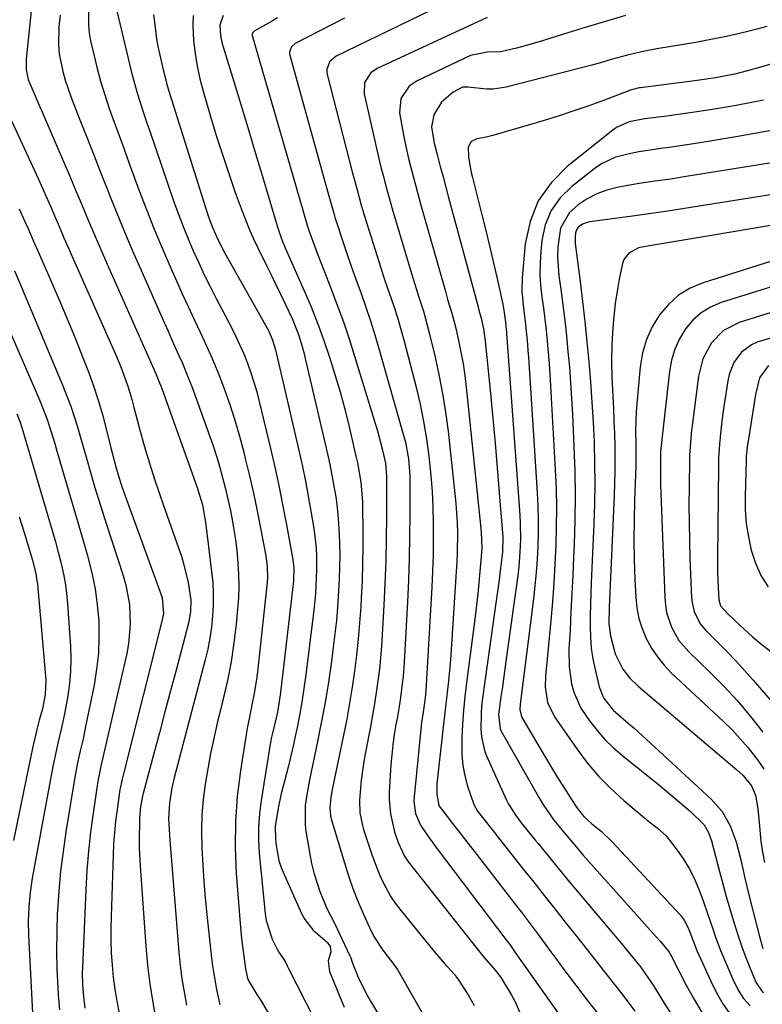
# Model space of a CAD drawing. Units: inches. Extents: x 1851941 to 1857342, y 442286 to 447702.
# Drawn here: x 1856322 to 1856507, y 444428 to 444674 of the extents above; entities that cross this region are included whole.
import ezdxf

# ---------------------------------------------------------------- set-up
doc = ezdxf.new("R2010")
doc.units = ezdxf.units.IN
doc.header["$MEASUREMENT"] = 0
doc.layers.add('7', color=7, linetype='Continuous')
doc.layers.add('8', color=7, linetype='Continuous')

msp = doc.modelspace()

# ---------------------------------------------------------------- linework, layer by layer
at = {"layer": '7', "color": 18}
for points in [[(1856324.53, 444677.41, 1932), (1856323.09, 444663.78, 1932), (1856323.11, 444661.23, 1932), (1856323.65, 444658.73, 1932), (1856323.93, 444657.93, 1932), (1856324.25, 444657.13, 1932), (1856330.84, 444641.99, 1932), (1856332.42, 444638.34, 1932), (1856333.98, 444634.69, 1932), (1856335.53, 444631.03, 1932), (1856337.06, 444627.36, 1932), (1856338.59, 444623.69, 1932), (1856340.14, 444620.03, 1932), (1856341.72, 444616.38, 1932), (1856343.32, 444612.74, 1932), (1856354.62, 444587.27, 1932), (1856355.52, 444585.21, 1932), (1856356.38, 444583.14, 1932), (1856356.65, 444582.44, 1932), (1856356.91, 444581.74, 1932), (1856365.77, 444557.07, 1932), (1856367.04, 444552.73, 1932), (1856367.81, 444548.39, 1932), (1856369.35, 444536.17, 1932), (1856369.61, 444533.4, 1932), (1856369.76, 444530.63, 1932), (1856369.74, 444527.85, 1932), (1856369.6, 444525.07, 1932), (1856369.31, 444522.3, 1932), (1856368.91, 444519.54, 1932), (1856368.37, 444516.81, 1932), (1856367.74, 444514.1, 1932), (1856360.01, 444484.73, 1932), (1856359.42, 444482.23, 1932), (1856358.81, 444478.43, 1932), (1856358.64, 444474.5, 1932), (1856358.81, 444470.52, 1932), (1856358.91, 444469.2, 1932), (1856361.21, 444441.28, 1932), (1856361.54, 444437.96, 1932), (1856361.95, 444434.64, 1932), (1856362.47, 444431.35, 1932), (1856363.07, 444428.06, 1932)], [(1856429.26, 444678.59, 1914), (1856400.42, 444664.57, 1914), (1856398.84, 444663.24, 1914), (1856398.07, 444661.34, 1914), (1856398.07, 444660.66, 1914), (1856398.16, 444659.97, 1914), (1856404.41, 444635.71, 1914), (1856405.5, 444631.57, 1914), (1856406.66, 444627.45, 1914), (1856407.07, 444626.08, 1914), (1856407.49, 444624.71, 1914), (1856410.61, 444614.69, 1914), (1856411.45, 444612.04, 1914), (1856412.31, 444609.4, 1914), (1856413.19, 444606.76, 1914), (1856414.1, 444604.14, 1914), (1856414.98, 444601.51, 1914), (1856415.82, 444598.86, 1914), (1856416.6, 444596.19, 1914), (1856417.32, 444593.51, 1914), (1856420.29, 444582.08, 1914), (1856421.3, 444577.81, 1914), (1856422.19, 444573.52, 1914), (1856422.92, 444569.19, 1914), (1856423.52, 444564.84, 1914), (1856424.02, 444560.06, 1914), (1856424.33, 444556.1, 1914), (1856424.51, 444552.13, 1914), (1856424.6, 444548.16, 1914), (1856424.59, 444544.19, 1914), (1856424.53, 444540.22, 1914), (1856424.4, 444536.24, 1914), (1856424.21, 444532.27, 1914), (1856422.75, 444506.5, 1914), (1856422.6, 444504.67, 1914), (1856422.07, 444501.12, 1914), (1856421.68, 444498.52, 1914), (1856421.59, 444497.66, 1914), (1856419.79, 444479.99, 1914), (1856419.74, 444478.93, 1914), (1856420.16, 444475.82, 1914), (1856421.4, 444472.91, 1914), (1856423.13, 444470.38, 1914), (1856425.58, 444467.05, 1914), (1856442.7, 444444.46, 1914), (1856443.66, 444443.17, 1914), (1856445.04, 444441.19, 1914), (1856446.42, 444439.21, 1914), (1856456.7, 444424.64, 1914)], [(1856338.67, 444676.43, 1928), (1856338.63, 444672.37, 1928), (1856338.85, 444670.35, 1928), (1856339.2, 444668.35, 1928), (1856339.88, 444665.27, 1928), (1856340.72, 444661.78, 1928), (1856341.65, 444658.32, 1928), (1856342.7, 444654.9, 1928), (1856343.84, 444651.51, 1928), (1856345.05, 444648.13, 1928), (1856346.27, 444644.76, 1928), (1856347.51, 444641.39, 1928), (1856348.74, 444638.02, 1928), (1856351.24, 444631.27, 1928), (1856353.11, 444626.34, 1928), (1856355.05, 444621.44, 1928), (1856357.07, 444616.58, 1928), (1856359.15, 444611.74, 1928), (1856360.56, 444608.56, 1928), (1856362, 444605.34, 1928), (1856363.47, 444602.14, 1928), (1856364.98, 444598.94, 1928), (1856366.51, 444595.76, 1928), (1856368.01, 444592.57, 1928), (1856369.44, 444589.35, 1928), (1856370.78, 444586.09, 1928), (1856372.06, 444582.8, 1928), (1856372.48, 444581.66, 1928), (1856373.85, 444577.76, 1928), (1856375.13, 444573.83, 1928), (1856376.28, 444569.86, 1928), (1856377.34, 444565.86, 1928), (1856377.73, 444564.28, 1928), (1856378.76, 444559.96, 1928), (1856379.75, 444555.63, 1928), (1856380.66, 444551.29, 1928), (1856381.52, 444546.93, 1928), (1856382.83, 444540.04, 1928), (1856383.2, 444537.28, 1928), (1856383.27, 444534.49, 1928), (1856383.22, 444533.56, 1928), (1856383.14, 444532.63, 1928), (1856380.77, 444511.16, 1928), (1856380.52, 444509.2, 1928), (1856379.87, 444505.29, 1928), (1856379.48, 444503.34, 1928), (1856378.68, 444499.46, 1928), (1856378.32, 444497.51, 1928), (1856377.99, 444495.55, 1928), (1856376.53, 444486.47, 1928), (1856375.75, 444480.12, 1928), (1856375.26, 444473.76, 1928), (1856375.22, 444467.39, 1928), (1856375.49, 444461, 1928), (1856376.45, 444448.43, 1928), (1856376.61, 444446.53, 1928), (1856376.8, 444444.64, 1928), (1856377.27, 444440.87, 1928), (1856377.82, 444437.11, 1928), (1856378.4, 444434.48, 1928), (1856380.64, 444430.75, 1928), (1856381.59, 444429.24, 1928), (1856383.45, 444426.19, 1928)], [(1856345.61, 444676.15, 1926), (1856348.93, 444662.22, 1926), (1856349.45, 444660.14, 1926), (1856350.6, 444656.02, 1926), (1856351.22, 444653.97, 1926), (1856352.55, 444649.9, 1926), (1856353.23, 444647.87, 1926), (1856353.92, 444645.84, 1926), (1856359.97, 444628.27, 1926), (1856361.08, 444625.17, 1926), (1856362.24, 444622.1, 1926), (1856363.48, 444619.06, 1926), (1856364.76, 444616.04, 1926), (1856366.12, 444613.04, 1926), (1856367.51, 444610.07, 1926), (1856368.97, 444607.12, 1926), (1856370.47, 444604.2, 1926), (1856374.18, 444597.13, 1926), (1856375.3, 444594.9, 1926), (1856377.35, 444590.34, 1926), (1856378.28, 444588.02, 1926), (1856379.12, 444585.66, 1926), (1856379.9, 444583.29, 1926), (1856380.59, 444580.88, 1926), (1856381.22, 444578.46, 1926), (1856384.1, 444566.43, 1926), (1856385.17, 444561.77, 1926), (1856386.19, 444557.11, 1926), (1856387.13, 444552.43, 1926), (1856388.02, 444547.73, 1926), (1856389.51, 444539.55, 1926), (1856389.61, 444538.94, 1926), (1856389.8, 444537.1, 1926), (1856389.72, 444533.78, 1926), (1856389.51, 444531.68, 1926), (1856386.52, 444506.01, 1926), (1856386.21, 444503.73, 1926), (1856385.75, 444501.07, 1926), (1856385.12, 444498.27, 1926), (1856384.42, 444495.49, 1926), (1856384.23, 444494.55, 1926), (1856384.06, 444493.61, 1926), (1856381.66, 444479.04, 1926), (1856381.25, 444475.77, 1926), (1856381.01, 444472.5, 1926), (1856381.04, 444469.21, 1926), (1856381.23, 444465.92, 1926), (1856382.72, 444450.79, 1926), (1856382.96, 444449.17, 1926), (1856384.47, 444444.52, 1926), (1856385.96, 444441.56, 1926), (1856387.69, 444438.95, 1926), (1856388.2, 444437.89, 1926), (1856388.37, 444437.53, 1926), (1856388.55, 444437.18, 1926), (1856403.32, 444408.25, 1926)], [(1856354.84, 444674.96, 1924), (1856355.33, 444671.03, 1924), (1856355.65, 444668.8, 1924), (1856356.02, 444666.59, 1924), (1856356.99, 444662.21, 1924), (1856358.1, 444657.85, 1924), (1856358.7, 444655.8, 1924), (1856359.33, 444653.77, 1924), (1856368.35, 444625.28, 1924), (1856369.23, 444622.73, 1924), (1856370.8, 444619.01, 1924), (1856372.66, 444615.43, 1924), (1856382.81, 444597.54, 1924), (1856383.58, 444596.06, 1924), (1856384.53, 444593.75, 1924), (1856385.23, 444591.35, 1924), (1856391.15, 444565.95, 1924), (1856391.97, 444562.28, 1924), (1856392.74, 444558.61, 1924), (1856393.44, 444554.92, 1924), (1856394.1, 444551.21, 1924), (1856394.74, 444547.35, 1924), (1856395, 444545.57, 1924), (1856395.37, 444541.99, 1924), (1856395.48, 444540.19, 1924), (1856395.53, 444536.59, 1924), (1856395.36, 444532.55, 1924), (1856395.22, 444530.53, 1924), (1856394.83, 444526.5, 1924), (1856394.59, 444524.48, 1924), (1856392.8, 444510.37, 1924), (1856392.33, 444506.98, 1924), (1856391.81, 444503.6, 1924), (1856391.22, 444500.24, 1924), (1856390.57, 444496.88, 1924), (1856390.36, 444495.83, 1924), (1856389.75, 444493.01, 1924), (1856389.11, 444490.2, 1924), (1856388.42, 444487.4, 1924), (1856387.17, 444482.67, 1924), (1856386.71, 444480.85, 1924), (1856385.92, 444477.16, 1924), (1856385.21, 444472.61, 1924), (1856385.24, 444469.49, 1924), (1856385.43, 444467.82, 1924), (1856386.14, 444464.14, 1924), (1856386.72, 444462.37, 1924), (1856387.41, 444460.62, 1924), (1856391.79, 444450.88, 1924), (1856392.59, 444449.4, 1924), (1856394.63, 444446.76, 1924), (1856398.16, 444443.73, 1924), (1856398.91, 444442.65, 1924), (1856399.07, 444441.4, 1924), (1856398.41, 444439.11, 1924), (1856398.71, 444436.43, 1924), (1856402.42, 444427.59, 1924)], [(1856364.77, 444674.69, 1922), (1856364.63, 444672.3, 1922), (1856364.83, 444668.36, 1922), (1856365.21, 444665.19, 1922), (1856365.72, 444662.04, 1922), (1856366.41, 444658.92, 1922), (1856367.22, 444655.83, 1922), (1856369.07, 444649.54, 1922), (1856370.51, 444644.78, 1922), (1856372.02, 444640.03, 1922), (1856373.61, 444635.32, 1922), (1856375.25, 444630.62, 1922), (1856376.94, 444625.95, 1922), (1856378.76, 444621.31, 1922), (1856379.78, 444619.03, 1922), (1856380.85, 444616.78, 1922), (1856383.09, 444612.25, 1922), (1856384.27, 444609.87, 1922), (1856385.44, 444607.48, 1922), (1856386.61, 444605.09, 1922), (1856387.78, 444602.7, 1922), (1856389.46, 444599.19, 1922), (1856391.01, 444595.21, 1922), (1856391.95, 444592.17, 1922), (1856392.34, 444590.71, 1922), (1856392.7, 444589.24, 1922), (1856398.23, 444565.43, 1922), (1856398.81, 444562.78, 1922), (1856399.35, 444560.12, 1922), (1856399.83, 444557.44, 1922), (1856400.27, 444554.76, 1922), (1856400.62, 444552.07, 1922), (1856400.91, 444549.38, 1922), (1856401.09, 444546.67, 1922), (1856401.23, 444543.35, 1922), (1856401.27, 444540.33, 1922), (1856401.25, 444537.31, 1922), (1856401.16, 444534.29, 1922), (1856401.01, 444531.28, 1922), (1856400.73, 444527.26, 1922), (1856400.44, 444523.92, 1922), (1856400.08, 444520.58, 1922), (1856399.67, 444517.25, 1922), (1856399.19, 444513.67, 1922), (1856398.44, 444508.57, 1922), (1856397.62, 444503.47, 1922), (1856396.68, 444498.4, 1922), (1856395.67, 444493.34, 1922), (1856393.73, 444484.2, 1922), (1856393.14, 444481.02, 1922), (1856392.7, 444477.82, 1922), (1856392.66, 444473.01, 1922), (1856392.85, 444471.41, 1922), (1856393.79, 444465.71, 1922), (1856394.25, 444463.35, 1922), (1856394.81, 444461.01, 1922), (1856396.32, 444456.43, 1922), (1856398.13, 444451.95, 1922), (1856399.99, 444448.48, 1922), (1856403.73, 444440.52, 1922), (1856404.02, 444439.84, 1922), (1856404.38, 444438.78, 1922), (1856404.77, 444437.73, 1922), (1856405.82, 444435.24, 1922), (1856407.27, 444432.11, 1922), (1856408.08, 444430.59, 1922), (1856408.93, 444429.1, 1922), (1856423.02, 444405.57, 1922)], [(1856385.78, 444674.13, 1918), (1856384.26, 444673.22, 1918), (1856379.94, 444670.78, 1918), (1856379.59, 444670.46, 1918), (1856379.43, 444670.01, 1918), (1856379.44, 444669.85, 1918), (1856379.46, 444669.69, 1918), (1856392.08, 444626.19, 1918), (1856392.57, 444624.46, 1918), (1856393.45, 444621.6, 1918), (1856394.41, 444618.88, 1918), (1856395.81, 444615.05, 1918), (1856396.53, 444613.14, 1918), (1856397.28, 444611.24, 1918), (1856399.07, 444606.71, 1918), (1856400.67, 444602.53, 1918), (1856402.2, 444598.32, 1918), (1856403.63, 444594.08, 1918), (1856404.99, 444589.81, 1918), (1856410.19, 444572.76, 1918), (1856410.66, 444571.18, 1918), (1856411.92, 444566.38, 1918), (1856412.66, 444563.16, 1918), (1856412.95, 444559.86, 1918), (1856412.93, 444549.86, 1918), (1856412.87, 444544.3, 1918), (1856412.76, 444538.75, 1918), (1856412.55, 444533.2, 1918), (1856412.29, 444527.65, 1918), (1856411.89, 444520.42, 1918), (1856411.7, 444517.53, 1918), (1856411.46, 444514.64, 1918), (1856411.16, 444511.76, 1918), (1856410.81, 444508.89, 1918), (1856410.4, 444506.02, 1918), (1856409.95, 444503.16, 1918), (1856409.46, 444500.3, 1918), (1856408.92, 444497.45, 1918), (1856407.67, 444491.11, 1918), (1856407.25, 444488.79, 1918), (1856406.62, 444484.11, 1918), (1856406.21, 444479.18, 1918), (1856406.3, 444476, 1918), (1856406.93, 444472.87, 1918), (1856407.22, 444471.84, 1918), (1856407.54, 444470.82, 1918), (1856409.26, 444465.63, 1918), (1856409.91, 444463.8, 1918), (1856411.35, 444460.22, 1918), (1856412.15, 444458.46, 1918), (1856414, 444455.08, 1918), (1856415.09, 444453.49, 1918), (1856416.25, 444451.95, 1918), (1856424.81, 444441.41, 1918), (1856427.32, 444438.53, 1918), (1856429.88, 444435.7, 1918), (1856430.63, 444434.68, 1918), (1856433.26, 444430.63, 1918), (1856434.8, 444428, 1918)], [(1856402.48, 444674.04, 1916), (1856390.18, 444667.69, 1916), (1856389.23, 444666.85, 1916), (1856388.78, 444665.66, 1916), (1856388.79, 444665.24, 1916), (1856388.86, 444664.82, 1916), (1856398.23, 444630.94, 1916), (1856399.04, 444628.01, 1916), (1856399.87, 444625.09, 1916), (1856400.17, 444624.13, 1916), (1856400.48, 444623.16, 1916), (1856401.98, 444618.63, 1916), (1856403.06, 444615.41, 1916), (1856404.17, 444612.19, 1916), (1856405.3, 444608.99, 1916), (1856406.6, 444605.4, 1916), (1856407.81, 444602.01, 1916), (1856408.96, 444598.59, 1916), (1856410.03, 444595.15, 1916), (1856411.06, 444591.7, 1916), (1856417.29, 444569.75, 1916), (1856417.64, 444568.38, 1916), (1856418.42, 444564.19, 1916), (1856418.74, 444559.94, 1916), (1856418.76, 444558.52, 1916), (1856418.75, 444550.42, 1916), (1856418.7, 444544.95, 1916), (1856418.58, 444539.48, 1916), (1856418.39, 444534.01, 1916), (1856418.13, 444528.54, 1916), (1856417.31, 444513.48, 1916), (1856417.05, 444509.97, 1916), (1856416.87, 444508.22, 1916), (1856416.42, 444504.74, 1916), (1856416.16, 444503, 1916), (1856415.56, 444499.53, 1916), (1856415.27, 444498, 1916), (1856414.85, 444495.49, 1916), (1856414.49, 444492.98, 1916), (1856414.23, 444490.46, 1916), (1856414.03, 444487.93, 1916), (1856413.61, 444481.16, 1916), (1856413.58, 444479.33, 1916), (1856413.92, 444475.72, 1916), (1856414.97, 444471.29, 1916), (1856415.88, 444468.6, 1916), (1856417.41, 444465.22, 1916), (1856418.41, 444463.72, 1916), (1856435.5, 444442.11, 1916), (1856437.24, 444439.97, 1916), (1856440, 444436.81, 1916), (1856441.23, 444435.24, 1916), (1856441.6, 444434.68, 1916), (1856444.04, 444430.69, 1916), (1856444.98, 444428.93, 1916), (1856446.56, 444425.25, 1916)], [(1856438, 444674.19, 1912), (1856410.61, 444661.46, 1912), (1856409.02, 444660.38, 1912), (1856407.48, 444657.97, 1912), (1856407.33, 444655.17, 1912), (1856410.67, 444640.5, 1912), (1856411.53, 444636.92, 1912), (1856411.99, 444635.13, 1912), (1856412.95, 444631.57, 1912), (1856413.44, 444629.8, 1912), (1856414.47, 444626.26, 1912), (1856419.15, 444610.42, 1912), (1856420.31, 444606.65, 1912), (1856420.91, 444604.77, 1912), (1856422.12, 444601.02, 1912), (1856422.69, 444599.13, 1912), (1856423.69, 444595.31, 1912), (1856424.99, 444589.87, 1912), (1856426.02, 444585.21, 1912), (1856426.92, 444580.53, 1912), (1856427.65, 444575.82, 1912), (1856428.27, 444571.09, 1912), (1856430, 444555.51, 1912), (1856430.23, 444553.09, 1912), (1856430.53, 444548.25, 1912), (1856430.6, 444545.82, 1912), (1856430.57, 444540.96, 1912), (1856430.48, 444538.54, 1912), (1856430.34, 444536.11, 1912), (1856428.96, 444515.36, 1912), (1856428.8, 444513.19, 1912), (1856428.39, 444508.86, 1912), (1856428.15, 444506.7, 1912), (1856427.65, 444502.38, 1912), (1856427.4, 444500.22, 1912), (1856427.15, 444498.06, 1912), (1856425.48, 444483.24, 1912), (1856425.5, 444480.53, 1912), (1856426.02, 444477.86, 1912), (1856426.34, 444477.35, 1912), (1856426.7, 444476.86, 1912), (1856429.41, 444473.35, 1912), (1856432.37, 444469.52, 1912), (1856433.85, 444467.61, 1912), (1856435.33, 444465.7, 1912), (1856444.96, 444453.28, 1912), (1856446.47, 444451.31, 1912), (1856449.48, 444447.33, 1912), (1856450.97, 444445.33, 1912), (1856453.93, 444441.33, 1912), (1856455.42, 444439.33, 1912), (1856456.91, 444437.33, 1912), (1856463.17, 444428.95, 1912), (1856466.28, 444425.15, 1912)], [(1856507.7, 444671.95, 1908), (1856505.2, 444671.26, 1908), (1856502.69, 444670.61, 1908), (1856500.17, 444670.01, 1908), (1856497.64, 444669.45, 1908), (1856495.1, 444668.94, 1908), (1856492.55, 444668.45, 1908), (1856490, 444667.98, 1908), (1856487.44, 444667.55, 1908), (1856480.34, 444666.37, 1908), (1856476.5, 444665.65, 1908), (1856472.7, 444664.74, 1908), (1856468.93, 444663.73, 1908), (1856466.52, 444662.96, 1908), (1856464.09, 444662.27, 1908), (1856442.78, 444656.87, 1908), (1856439.5, 444656.36, 1908), (1856437.84, 444656.36, 1908), (1856433.32, 444656.86, 1908), (1856431.9, 444656.84, 1908), (1856429.57, 444655.59, 1908), (1856426.63, 444653.07, 1908), (1856424.7, 444649.93, 1908), (1856424.19, 444646.97, 1908), (1856424.61, 444643.88, 1908), (1856424.84, 444642.86, 1908), (1856425.66, 444639.69, 1908), (1856426.34, 444637.1, 1908), (1856427.02, 444634.5, 1908), (1856427.71, 444631.91, 1908), (1856428.4, 444629.32, 1908), (1856435.75, 444602.06, 1908), (1856435.98, 444601.26, 1908), (1856436.54, 444599.26, 1908), (1856437.1, 444596.6, 1908), (1856437.55, 444593.51, 1908), (1856438.84, 444580.48, 1908), (1856439.43, 444574.31, 1908), (1856439.99, 444568.14, 1908), (1856440.52, 444561.96, 1908), (1856441.03, 444555.78, 1908), (1856441.9, 444544.66, 1908), (1856441.88, 444540.95, 1908), (1856441.29, 444536.34, 1908), (1856440.98, 444534.03, 1908), (1856440.35, 444529.43, 1908), (1856440.03, 444527.12, 1908), (1856436.87, 444504.54, 1908), (1856436.65, 444502.62, 1908), (1856436.5, 444500.7, 1908), (1856436.45, 444496.83, 1908), (1856436.62, 444494.92, 1908), (1856437.47, 444491.21, 1908), (1856438.16, 444489.42, 1908), (1856442.82, 444479.15, 1908), (1856443.32, 444478.14, 1908), (1856445.13, 444475.31, 1908), (1856446.52, 444473.53, 1908), (1856447.92, 444471.8, 1908), (1856450.03, 444469.21, 1908), (1856450.73, 444468.34, 1908), (1856452.88, 444465.69, 1908), (1856454.66, 444463.5, 1908), (1856456.44, 444461.32, 1908), (1856458.25, 444459.15, 1908), (1856460.06, 444456.99, 1908), (1856469.09, 444446.26, 1908), (1856471.82, 444443.01, 1908), (1856473.17, 444441.38, 1908), (1856476.26, 444437.64, 1908), (1856478.86, 444433.92, 1908), (1856479.26, 444433.28, 1908), (1856479.66, 444432.64, 1908), (1856482.14, 444428.6, 1908), (1856483.84, 444425.99, 1908)], [(1856517.8, 444665.24, 1906), (1856504.75, 444661.4, 1906), (1856503.5, 444661.05, 1906), (1856499.73, 444660.09, 1906), (1856494.94, 444659.15, 1906), (1856491.54, 444658.65, 1906), (1856490.4, 444658.5, 1906), (1856476.23, 444656.7, 1906), (1856475.91, 444656.65, 1906), (1856474.02, 444656.17, 1906), (1856473.71, 444656.06, 1906), (1856467.01, 444653.52, 1906), (1856463.34, 444652.18, 1906), (1856459.65, 444650.9, 1906), (1856455.94, 444649.7, 1906), (1856452.2, 444648.55, 1906), (1856439.46, 444644.81, 1906), (1856437.77, 444644.38, 1906), (1856435.49, 444643.99, 1906), (1856434.06, 444643.29, 1906), (1856433.25, 444641.87, 1906), (1856433.39, 444639.38, 1906), (1856434.07, 444635.6, 1906), (1856434.37, 444634.35, 1906), (1856436.72, 444624.99, 1906), (1856437.67, 444621.12, 1906), (1856438.61, 444617.25, 1906), (1856439.51, 444613.38, 1906), (1856440.4, 444609.5, 1906), (1856441.91, 444602.75, 1906), (1856442.02, 444602.24, 1906), (1856442.3, 444600.7, 1906), (1856442.65, 444597.62, 1906), (1856442.69, 444597.1, 1906), (1856442.73, 444596.59, 1906), (1856446.13, 444550.15, 1906), (1856446.24, 444548.19, 1906), (1856446.32, 444544.29, 1906), (1856446.28, 444542.33, 1906), (1856446.04, 444538.43, 1906), (1856445.84, 444536.48, 1906), (1856445.6, 444534.54, 1906), (1856442.88, 444514.97, 1906), (1856442.52, 444512.45, 1906), (1856442.17, 444509.93, 1906), (1856441.81, 444507.41, 1906), (1856441.45, 444504.89, 1906), (1856440.83, 444500.46, 1906), (1856441.27, 444496.91, 1906), (1856441.53, 444496.36, 1906), (1856451.03, 444479.55, 1906), (1856451.87, 444478.16, 1906), (1856454.67, 444474.19, 1906), (1856457.54, 444470.68, 1906), (1856459.84, 444467.92, 1906), (1856461.91, 444465.53, 1906), (1856480.19, 444445.08, 1906), (1856481.22, 444443.91, 1906), (1856483.4, 444441.29, 1906), (1856483.81, 444440.55, 1906), (1856483.94, 444440.3, 1906), (1856484.07, 444440.05, 1906), (1856487.52, 444433.21, 1906), (1856489.5, 444429.62, 1906), (1856491.65, 444426.14, 1906)], [(1856506.93, 444653.56, 1904), (1856503.5, 444652.89, 1904), (1856500.06, 444652.27, 1904), (1856496.61, 444651.68, 1904), (1856493.15, 444651.13, 1904), (1856489.7, 444650.6, 1904), (1856486.23, 444650.11, 1904), (1856482.77, 444649.64, 1904), (1856478, 444649.02, 1904), (1856476.85, 444648.85, 1904), (1856473.42, 444648.15, 1904), (1856470.28, 444646.78, 1904), (1856469.33, 444646.12, 1904), (1856457.93, 444637.06, 1904), (1856453.95, 444632.99, 1904), (1856450.76, 444628.5, 1904), (1856448.75, 444623.37, 1904), (1856447.53, 444617.81, 1904), (1856446.75, 444609.3, 1904), (1856446.65, 444605.97, 1904), (1856446.96, 444602.61, 1904), (1856447.6, 444597.71, 1904), (1856448.05, 444592.8, 1904), (1856448.17, 444591.16, 1904), (1856448.29, 444589.52, 1904), (1856450.49, 444555.73, 1904), (1856450.66, 444552.42, 1904), (1856450.75, 444549.11, 1904), (1856450.74, 444545.8, 1904), (1856450.66, 444542.49, 1904), (1856450.49, 444539.19, 1904), (1856450.26, 444535.88, 1904), (1856449.94, 444532.59, 1904), (1856449.57, 444529.3, 1904), (1856446.23, 444503.08, 1904), (1856446.2, 444501.71, 1904), (1856446.47, 444500.37, 1904), (1856446.65, 444499.95, 1904), (1856446.86, 444499.54, 1904), (1856451.27, 444491.99, 1904), (1856452.83, 444489.36, 1904), (1856454.41, 444486.74, 1904), (1856456, 444484.14, 1904), (1856457.62, 444481.54, 1904), (1856459.92, 444477.9, 1904), (1856460.42, 444477.15, 1904), (1856462.15, 444475.1, 1904), (1856464.14, 444473.28, 1904), (1856466.42, 444471.43, 1904), (1856469.19, 444468.78, 1904), (1856486.15, 444450.57, 1904), (1856487.16, 444449.28, 1904), (1856488.16, 444447.37, 1904), (1856489.35, 444444.14, 1904), (1856490.57, 444441.03, 1904), (1856490.84, 444440.42, 1904), (1856494.2, 444433.14, 1904), (1856495.43, 444430.72, 1904), (1856496.79, 444428.39, 1904), (1856498.34, 444426.17, 1904)], [(1856318.56, 444650.44, 1934), (1856325.67, 444634.99, 1934), (1856326.85, 444632.4, 1934), (1856328.01, 444629.79, 1934), (1856329.15, 444627.18, 1934), (1856330.28, 444624.56, 1934), (1856331.4, 444621.93, 1934), (1856332.54, 444619.31, 1934), (1856333.68, 444616.7, 1934), (1856334.83, 444614.09, 1934), (1856345.37, 444590.32, 1934), (1856346.05, 444588.74, 1934), (1856346.71, 444587.14, 1934), (1856347.92, 444583.91, 1934), (1856348.48, 444582.28, 1934), (1856349.47, 444578.97, 1934), (1856349.9, 444577.3, 1934), (1856350.75, 444573.92, 1934), (1856351.34, 444571.69, 1934), (1856352.61, 444567.24, 1934), (1856353.21, 444565.26, 1934), (1856354.2, 444562.07, 1934), (1856355.22, 444558.89, 1934), (1856356.29, 444555.72, 1934), (1856357.38, 444552.56, 1934), (1856361.12, 444542.06, 1934), (1856361.82, 444539.92, 1934), (1856362.46, 444537.77, 1934), (1856363.48, 444533.4, 1934), (1856364.2, 444528.97, 1934), (1856364.09, 444526.09, 1934), (1856363.56, 444523.25, 1934), (1856360.47, 444511.59, 1934), (1856359.09, 444506.38, 1934), (1856357.71, 444501.18, 1934), (1856356.32, 444495.97, 1934), (1856354.93, 444490.76, 1934), (1856352.25, 444480.78, 1934), (1856352.09, 444480.14, 1934), (1856351.66, 444477.6, 1934), (1856351.39, 444474.75, 1934), (1856351.36, 444473.8, 1934), (1856351.3, 444469.26, 1934), (1856351.32, 444467.11, 1934), (1856351.53, 444462.82, 1934), (1856352.94, 444442.75, 1934), (1856353.37, 444438.06, 1934), (1856353.92, 444433.39, 1934), (1856354.66, 444428.75, 1934), (1856355.52, 444424.12, 1934)], [(1856509.83, 444646.21, 1902), (1856505.16, 444645.33, 1902), (1856500.48, 444644.51, 1902), (1856492.15, 444643.13, 1902), (1856489.43, 444642.7, 1902), (1856486.71, 444642.28, 1902), (1856483.98, 444641.89, 1902), (1856481.25, 444641.52, 1902), (1856479.72, 444641.32, 1902), (1856475.81, 444640.71, 1902), (1856473.87, 444640.33, 1902), (1856470.05, 444639.36, 1902), (1856466.55, 444637.7, 1902), (1856464.93, 444636.61, 1902), (1856459.1, 444632.11, 1902), (1856456.26, 444629.27, 1902), (1856453.97, 444626.13, 1902), (1856452.52, 444622.53, 1902), (1856451.63, 444618.62, 1902), (1856451.37, 444615.9, 1902), (1856451.2, 444613.08, 1902), (1856451.16, 444610.27, 1902), (1856451.33, 444607.46, 1902), (1856451.65, 444604.53, 1902), (1856452.04, 444601.78, 1902), (1856452.39, 444599.03, 1902), (1856452.7, 444596.27, 1902), (1856452.98, 444593.51, 1902), (1856453.22, 444590.75, 1902), (1856453.44, 444587.98, 1902), (1856453.63, 444585.21, 1902), (1856453.8, 444582.44, 1902), (1856454.99, 444561.43, 1902), (1856455.19, 444556.73, 1902), (1856455.29, 444552.04, 1902), (1856455.26, 444547.35, 1902), (1856455.14, 444542.66, 1902), (1856454.91, 444537.97, 1902), (1856454.63, 444533.28, 1902), (1856454.27, 444528.6, 1902), (1856453.87, 444523.92, 1902), (1856452.55, 444510.09, 1902), (1856452.48, 444507.42, 1902), (1856453.09, 444503.46, 1902), (1856454.8, 444499.89, 1902), (1856460.35, 444491.94, 1902), (1856462.99, 444488.46, 1902), (1856465.79, 444485.13, 1902), (1856468.85, 444482.03, 1902), (1856472.06, 444479.09, 1902), (1856477.22, 444474.72, 1902), (1856478, 444474.08, 1902), (1856480.39, 444472.26, 1902), (1856482.61, 444470.27, 1902), (1856485.4, 444466.72, 1902), (1856486.98, 444464.47, 1902), (1856488.41, 444462.14, 1902), (1856489.62, 444459.69, 1902), (1856490.68, 444457.16, 1902), (1856491.74, 444454.29, 1902), (1856493.03, 444450.69, 1902), (1856494.26, 444447.07, 1902), (1856494.88, 444445.26, 1902), (1856496.22, 444441.69, 1902), (1856496.94, 444439.92, 1902), (1856498.22, 444436.89, 1902), (1856499.2, 444434.68, 1902), (1856500.62, 444431.82, 1902), (1856501.92, 444429.75, 1902), (1856503.54, 444427.91, 1902)], [(1856520.64, 444631.93, 1898), (1856483.04, 444625.93, 1898), (1856481.87, 444625.75, 1898), (1856477.18, 444625.09, 1898), (1856473.66, 444624.62, 1898), (1856463.59, 444623.25, 1898), (1856462.95, 444623.12, 1898), (1856461.76, 444622.67, 1898), (1856460.71, 444621.91, 1898), (1856460.12, 444620.94, 1898), (1856459.92, 444619.74, 1898), (1856459.98, 444617.88, 1898), (1856461.19, 444608.39, 1898), (1856461.79, 444603.4, 1898), (1856462.37, 444598.4, 1898), (1856462.89, 444593.4, 1898), (1856463.37, 444588.4, 1898), (1856463.79, 444583.39, 1898), (1856464.15, 444578.37, 1898), (1856464.43, 444573.35, 1898), (1856464.66, 444568.33, 1898), (1856464.66, 444568.24, 1898), (1856464.78, 444563.18, 1898), (1856464.82, 444558.11, 1898), (1856464.75, 444553.04, 1898), (1856464.59, 444547.97, 1898), (1856463.95, 444533.36, 1898), (1856463.84, 444530.64, 1898), (1856463.76, 444527.92, 1898), (1856463.71, 444525.2, 1898), (1856463.67, 444522.48, 1898), (1856463.75, 444519.77, 1898), (1856463.96, 444517.07, 1898), (1856464.37, 444514.4, 1898), (1856464.91, 444511.74, 1898), (1856465.95, 444507.42, 1898), (1856467.02, 444504.69, 1898), (1856469.42, 444501.59, 1898), (1856473.2, 444498.36, 1898), (1856474.7, 444497.06, 1898), (1856477.66, 444494.39, 1898), (1856493.84, 444479.44, 1898), (1856496.58, 444476.33, 1898), (1856498.63, 444472.72, 1898), (1856500.1, 444468.8, 1898), (1856501.25, 444464.29, 1898), (1856502.25, 444459.73, 1898), (1856503.36, 444455.19, 1898), (1856505.93, 444445.21, 1898), (1856506.76, 444442.18, 1898)], [(1856321.42, 444626.54, 1936), (1856322.83, 444623.38, 1936), (1856323.51, 444621.78, 1936), (1856324.88, 444618.6, 1936), (1856326.27, 444615.43, 1936), (1856329.18, 444608.85, 1936), (1856331.3, 444603.97, 1936), (1856333.38, 444599.07, 1936), (1856335.39, 444594.13, 1936), (1856337.35, 444589.18, 1936), (1856338.64, 444585.88, 1936), (1856339.92, 444582.38, 1936), (1856341.1, 444578.85, 1936), (1856342.15, 444575.27, 1936), (1856343.1, 444571.67, 1936), (1856344.23, 444566.99, 1936), (1856344.54, 444565.7, 1936), (1856345.54, 444561.85, 1936), (1856346.7, 444558.04, 1936), (1856347.14, 444556.79, 1936), (1856356.77, 444530.36, 1936), (1856357, 444529.6, 1936), (1856357.32, 444525.67, 1936), (1856357.2, 444524.88, 1936), (1856357.04, 444524.1, 1936), (1856347.52, 444486.35, 1936), (1856347.04, 444484.41, 1936), (1856346.61, 444482.47, 1936), (1856346.5, 444481.81, 1936), (1856346.39, 444481.16, 1936), (1856345.77, 444476.8, 1936), (1856345.42, 444473.96, 1936), (1856345.12, 444471.12, 1936), (1856344.92, 444468.26, 1936), (1856344.78, 444465.41, 1936), (1856344.28, 444450.2, 1936), (1856344.23, 444447.16, 1936), (1856344.24, 444444.13, 1936), (1856344.35, 444441.1, 1936), (1856344.52, 444438.07, 1936), (1856344.82, 444435.05, 1936), (1856345.2, 444432.04, 1936), (1856345.72, 444429.06, 1936), (1856346.34, 444426.09, 1936)], [(1856509.67, 444622.5, 1896), (1856504.26, 444621.58, 1896), (1856498.84, 444620.67, 1896), (1856493.43, 444619.77, 1896), (1856478.48, 444617.32, 1896), (1856475.77, 444616.79, 1896), (1856473.3, 444615.44, 1896), (1856472.1, 444613.88, 1896), (1856471.75, 444612.91, 1896), (1856470.95, 444609, 1896), (1856470.57, 444606.98, 1896), (1856469.95, 444602.93, 1896), (1856469.53, 444598.83, 1896), (1856469.36, 444596.8, 1896), (1856469.1, 444592.72, 1896), (1856469, 444588.64, 1896), (1856469.1, 444584.57, 1896), (1856469.35, 444579.77, 1896), (1856469.5, 444576.69, 1896), (1856469.63, 444573.6, 1896), (1856469.73, 444570.52, 1896), (1856469.82, 444567.43, 1896), (1856469.87, 444564.35, 1896), (1856469.87, 444561.26, 1896), (1856469.8, 444558.18, 1896), (1856469.7, 444555.09, 1896), (1856468.43, 444527.17, 1896), (1856468.39, 444523.14, 1896), (1856468.73, 444520.14, 1896), (1856469.93, 444515.61, 1896), (1856471.83, 444511.79, 1896), (1856473.59, 444509.54, 1896), (1856475.64, 444507.55, 1896), (1856500.29, 444486.74, 1896), (1856501.81, 444485.31, 1896), (1856503.88, 444482.74, 1896), (1856504.89, 444480.41, 1896), (1856505.47, 444477.02, 1896), (1856505.79, 444473.58, 1896), (1856506.26, 444468.96, 1896), (1856506.56, 444466.67, 1896), (1856507.11, 444463.65, 1896)], [(1856522.56, 444617.81, 1894), (1856491.85, 444608.08, 1894), (1856488.66, 444606.71, 1894), (1856485.74, 444604.98, 1894), (1856483.21, 444602.71, 1894), (1856480.94, 444600.09, 1894), (1856479.16, 444597.07, 1894), (1856477.72, 444593.92, 1894), (1856476.78, 444590.6, 1894), (1856476.18, 444587.14, 1894), (1856475.15, 444576.03, 1894), (1856474.98, 444571.23, 1894), (1856475.05, 444567.76, 1894), (1856475.07, 444563.46, 1894), (1856475.04, 444562.39, 1894), (1856474.74, 444553.89, 1894), (1856474.63, 444548.96, 1894), (1856474.6, 444544.03, 1894), (1856474.69, 444539.1, 1894), (1856474.86, 444534.18, 1894), (1856475.06, 444529.75, 1894), (1856475.35, 444527.08, 1894), (1856475.85, 444524.46, 1894), (1856476.66, 444521.92, 1894), (1856477.68, 444519.43, 1894), (1856478.98, 444517.07, 1894), (1856480.45, 444514.84, 1894), (1856482.15, 444512.77, 1894), (1856484.01, 444510.82, 1894), (1856496.91, 444498.75, 1894), (1856499.06, 444496.64, 1894), (1856501.12, 444494.46, 1894), (1856503.08, 444492.19, 1894), (1856505.66, 444488.91, 1894), (1856506.99, 444486.91, 1894)], [(1856320.23, 444611.02, 1938), (1856321.7, 444607.56, 1938), (1856332.28, 444582.37, 1938), (1856333.29, 444579.85, 1938), (1856334.24, 444577.32, 1938), (1856335.11, 444574.75, 1938), (1856335.92, 444572.16, 1938), (1856336.68, 444569.56, 1938), (1856337.44, 444566.95, 1938), (1856338.19, 444564.34, 1938), (1856339.26, 444560.55, 1938), (1856340.19, 444557.35, 1938), (1856341.14, 444554.16, 1938), (1856342.13, 444550.98, 1938), (1856343.15, 444547.81, 1938), (1856347.31, 444535.12, 1938), (1856347.98, 444532.75, 1938), (1856348.86, 444527.93, 1938), (1856349.07, 444523.01, 1938), (1856348.63, 444518.13, 1938), (1856348.18, 444515.71, 1938), (1856342.75, 444491.91, 1938), (1856341.74, 444487.61, 1938), (1856341.28, 444485.45, 1938), (1856341.08, 444484.36, 1938), (1856340.9, 444483.27, 1938), (1856339.81, 444475.95, 1938), (1856339.18, 444471.2, 1938), (1856338.65, 444466.43, 1938), (1856338.27, 444461.65, 1938), (1856337.98, 444456.85, 1938), (1856337.14, 444437.47, 1938), (1856337.1, 444436.02, 1938), (1856337.15, 444433.11, 1938), (1856337.38, 444430.22, 1938), (1856337.78, 444427.34, 1938)], [(1856519.82, 444610.51, 1892), (1856496.34, 444603.13, 1892), (1856493.73, 444602.01, 1892), (1856491.35, 444600.6, 1892), (1856489.28, 444598.74, 1892), (1856487.44, 444596.58, 1892), (1856485.98, 444594.1, 1892), (1856484.79, 444591.53, 1892), (1856483.99, 444588.8, 1892), (1856483.45, 444585.98, 1892), (1856481.44, 444568.25, 1892), (1856481.27, 444565.92, 1892), (1856481.22, 444563.43, 1892), (1856481.2, 444560.6, 1892), (1856481.26, 444557.78, 1892), (1856482.27, 444529.68, 1892), (1856482.45, 444527.78, 1892), (1856482.76, 444525.91, 1892), (1856483.95, 444522.29, 1892), (1856485.79, 444518.98, 1892), (1856488.26, 444516.1, 1892), (1856493.45, 444511.11, 1892), (1856496.99, 444507.55, 1892), (1856500.4, 444503.87, 1892), (1856503.62, 444500.03, 1892), (1856506.72, 444496.08, 1892)], [(1856514.34, 444596, 1888), (1856505.35, 444593.25, 1888), (1856503.89, 444592.63, 1888), (1856501.39, 444590.81, 1888), (1856499.53, 444588.21, 1888), (1856498.35, 444585.25, 1888), (1856498.01, 444583.67, 1888), (1856496.97, 444576.7, 1888), (1856496.72, 444574.93, 1888), (1856496.27, 444571.39, 1888), (1856495.91, 444567.84, 1888), (1856495.71, 444564.28, 1888), (1856495.67, 444562.49, 1888), (1856495.44, 444539.44, 1888), (1856495.46, 444535.84, 1888), (1856495.57, 444532.25, 1888), (1856495.73, 444529.05, 1888), (1856496.22, 444527.59, 1888), (1856497.91, 444525.67, 1888), (1856501.08, 444522.66, 1888), (1856504.16, 444519.86, 1888), (1856506.58, 444517.83, 1888), (1856509.1, 444515.94, 1888)], [(1856508.14, 444587.47, 1886), (1856505.88, 444584.39, 1886), (1856504.94, 444580.26, 1886), (1856504.23, 444576.03, 1886), (1856503.55, 444571.81, 1886), (1856502.84, 444567.14, 1886), (1856502.62, 444564.79, 1886), (1856502.57, 444563.61, 1886), (1856502.32, 444554.91, 1886), (1856502.37, 444551.5, 1886), (1856502.61, 444548.11, 1886), (1856503.13, 444544.75, 1886), (1856503.84, 444541.42, 1886), (1856504.92, 444538.22, 1886), (1856506.27, 444535.17, 1886), (1856508.05, 444532.35, 1886)], [(1856320.78, 444575.45, 1942), (1856321.6, 444573.36, 1942), (1856322.28, 444571.21, 1942), (1856328.97, 444548.61, 1942), (1856329.7, 444546.08, 1942), (1856330.42, 444543.54, 1942), (1856331.1, 444540.99, 1942), (1856331.76, 444538.44, 1942), (1856332.34, 444535.88, 1942), (1856332.83, 444533.3, 1942), (1856333.17, 444530.7, 1942), (1856333.43, 444528.08, 1942), (1856334.16, 444517.46, 1942), (1856334.26, 444514.38, 1942), (1856334.21, 444511.31, 1942), (1856333.94, 444508.25, 1942), (1856333.52, 444505.19, 1942), (1856332.77, 444501.05, 1942), (1856331.94, 444497.18, 1942), (1856331.02, 444493.34, 1942), (1856330.18, 444489.47, 1942), (1856329.8, 444487.53, 1942), (1856324.64, 444459.69, 1942), (1856324.1, 444456.18, 1942), (1856323.77, 444452.64, 1942), (1856323.65, 444449.1, 1942), (1856323.73, 444445.55, 1942), (1856325.07, 444419.7, 1942)], [(1856321.34, 444549.74, 1944), (1856322.59, 444545.87, 1944), (1856324.48, 444539.78, 1944), (1856324.73, 444538.94, 1944), (1856325.55, 444535.54, 1944), (1856325.82, 444533.81, 1944), (1856325.91, 444532.94, 1944), (1856328.01, 444509.04, 1944), (1856327.9, 444505.47, 1944), (1856327.16, 444501.95, 1944), (1856326.38, 444499.06, 1944), (1856325.77, 444496.73, 1944), (1856324.67, 444492.07, 1944), (1856324.17, 444489.72, 1944), (1856319.98, 444469.11, 1944)]]:
    msp.add_polyline3d(points, dxfattribs=at)
at = {"layer": '8', "color": 18}
for points in [[(1856331.59, 444674.73, 1930), (1856331.29, 444671.84, 1930), (1856331.16, 444667.36, 1930), (1856331.38, 444665.13, 1930), (1856332.24, 444660.71, 1930), (1856332.83, 444658.54, 1930), (1856334.31, 444654.27, 1930), (1856336.37, 444649.09, 1930), (1856338.23, 444644.39, 1930), (1856340.08, 444639.69, 1930), (1856341.94, 444634.99, 1930), (1856343.79, 444630.28, 1930), (1856343.82, 444630.2, 1930), (1856345.72, 444625.46, 1930), (1856347.65, 444620.74, 1930), (1856349.65, 444616.05, 1930), (1856351.68, 444611.37, 1930), (1856357.61, 444597.99, 1930), (1856358.48, 444596.03, 1930), (1856359.36, 444594.07, 1930), (1856361.13, 444590.15, 1930), (1856361.99, 444588.18, 1930), (1856363.62, 444584.21, 1930), (1856364.38, 444582.2, 1930), (1856368.91, 444569.74, 1930), (1856369.8, 444567.19, 1930), (1856370.64, 444564.62, 1930), (1856371.4, 444562.04, 1930), (1856372.17, 444559.22, 1930), (1856372.79, 444556.7, 1930), (1856373.38, 444554.18, 1930), (1856373.93, 444551.65, 1930), (1856374.44, 444549.11, 1930), (1856374.89, 444546.55, 1930), (1856375.29, 444543.99, 1930), (1856375.6, 444541.42, 1930), (1856375.91, 444538.24, 1930), (1856376.08, 444535.36, 1930), (1856376.14, 444532.48, 1930), (1856376.04, 444529.6, 1930), (1856375.83, 444526.72, 1930), (1856375.47, 444523.04, 1930), (1856374.9, 444518.33, 1930), (1856374.2, 444513.66, 1930), (1856373.29, 444509.01, 1930), (1856372.26, 444504.39, 1930), (1856370.76, 444498.31, 1930), (1856369.89, 444494.54, 1930), (1856369.08, 444490.76, 1930), (1856368.37, 444486.95, 1930), (1856367.73, 444483.13, 1930), (1856367.25, 444479.3, 1930), (1856366.93, 444475.46, 1930), (1856366.83, 444471.6, 1930), (1856366.92, 444467.18, 1930), (1856367.14, 444463.04, 1930), (1856367.42, 444458.9, 1930), (1856367.77, 444454.77, 1930), (1856368.18, 444450.64, 1930), (1856369.35, 444439.79, 1930), (1856369.59, 444437.83, 1930), (1856369.87, 444435.87, 1930), (1856370.55, 444431.99, 1930), (1856371.43, 444428.14, 1930)], [(1856372.19, 444674.72, 1920), (1856371.42, 444672.28, 1920), (1856371.54, 444669.67, 1920), (1856371.71, 444668.81, 1920), (1856371.93, 444667.96, 1920), (1856374.89, 444658.23, 1920), (1856376.62, 444652.52, 1920), (1856378.34, 444646.81, 1920), (1856380.06, 444641.09, 1920), (1856381.78, 444635.38, 1920), (1856385.96, 444621.44, 1920), (1856386.01, 444621.27, 1920), (1856386.16, 444620.73, 1920), (1856386.95, 444618.58, 1920), (1856387.7, 444616.81, 1920), (1856392.44, 444606.11, 1920), (1856394.15, 444602.1, 1920), (1856395.76, 444598.06, 1920), (1856397.26, 444593.96, 1920), (1856398.75, 444589.55, 1920), (1856400.09, 444585.24, 1920), (1856401.35, 444580.91, 1920), (1856402.51, 444576.55, 1920), (1856403.6, 444572.17, 1920), (1856405.32, 444564.86, 1920), (1856405.67, 444563.25, 1920), (1856406.51, 444558.38, 1920), (1856406.94, 444553.47, 1920), (1856406.99, 444551.82, 1920), (1856407.04, 444546.57, 1920), (1856407.05, 444542.3, 1920), (1856406.99, 444538.03, 1920), (1856406.85, 444533.76, 1920), (1856406.65, 444529.5, 1920), (1856406.52, 444527.33, 1920), (1856406.24, 444523.31, 1920), (1856405.9, 444519.29, 1920), (1856405.47, 444515.29, 1920), (1856404.97, 444511.29, 1920), (1856404.38, 444507.3, 1920), (1856403.74, 444503.32, 1920), (1856403.02, 444499.35, 1920), (1856402.24, 444495.39, 1920), (1856399.33, 444481.38, 1920), (1856399.05, 444479.8, 1920), (1856398.79, 444477.31, 1920), (1856398.98, 444475.21, 1920), (1856399.06, 444474.87, 1920), (1856399.16, 444474.53, 1920), (1856402.46, 444463.5, 1920), (1856403.48, 444460.31, 1920), (1856404.58, 444457.15, 1920), (1856405.79, 444454.02, 1920), (1856407.08, 444450.93, 1920), (1856409.08, 444446.51, 1920), (1856409.95, 444444.89, 1920), (1856412, 444441.81, 1920), (1856415.02, 444437.86, 1920), (1856415.72, 444436.81, 1920), (1856429, 444413.61, 1920)], [(1856472.49, 444674.69, 1910), (1856462.42, 444671.69, 1910), (1856460.29, 444671.04, 1910), (1856458.16, 444670.38, 1910), (1856453.91, 444669.03, 1910), (1856451.78, 444668.36, 1910), (1856447.5, 444667.13, 1910), (1856445.34, 444666.57, 1910), (1856441.47, 444665.63, 1910), (1856438.04, 444665.57, 1910), (1856433.85, 444664.68, 1910), (1856420.6, 444658.44, 1910), (1856418.57, 444657.07, 1910), (1856416.53, 444654.03, 1910), (1856416.2, 444650.45, 1910), (1856417.1, 444645.34, 1910), (1856417.98, 444640.91, 1910), (1856418.49, 444638.71, 1910), (1856419.64, 444634.33, 1910), (1856420.23, 444632.15, 1910), (1856421.44, 444627.79, 1910), (1856427.52, 444606.22, 1910), (1856428.18, 444603.94, 1910), (1856429.24, 444600.54, 1910), (1856430.13, 444597.09, 1910), (1856430.89, 444593.67, 1910), (1856431.48, 444590.79, 1910), (1856432.01, 444587.9, 1910), (1856432.43, 444584.99, 1910), (1856432.78, 444582.08, 1910), (1856436.46, 444546.82, 1910), (1856436.65, 444544.27, 1910), (1856436.67, 444541.72, 1910), (1856436.63, 444540.87, 1910), (1856436.23, 444536.12, 1910), (1856435.97, 444533.32, 1910), (1856435.68, 444530.53, 1910), (1856435.36, 444527.74, 1910), (1856435.01, 444524.95, 1910), (1856432.85, 444508.4, 1910), (1856432.46, 444504.97, 1910), (1856432.12, 444501.53, 1910), (1856431.88, 444498.09, 1910), (1856431.71, 444494.65, 1910), (1856431.7, 444490.47, 1910), (1856431.94, 444487.81, 1910), (1856432.46, 444485.2, 1910), (1856433.16, 444482.61, 1910), (1856434.69, 444478.1, 1910), (1856435.65, 444476.41, 1910), (1856436.85, 444474.85, 1910), (1856439.75, 444471.19, 1910), (1856440.85, 444469.8, 1910), (1856443.05, 444467.02, 1910), (1856447.03, 444461.99, 1910), (1856449.64, 444458.69, 1910), (1856452.26, 444455.38, 1910), (1856454.87, 444452.07, 1910), (1856457.49, 444448.77, 1910), (1856458.47, 444447.52, 1910), (1856460.59, 444444.84, 1910), (1856462.71, 444442.15, 1910), (1856464.83, 444439.47, 1910), (1856466.95, 444436.78, 1910), (1856469.68, 444433.3, 1910), (1856470.43, 444432.35, 1910), (1856472.65, 444429.48, 1910), (1856474.84, 444426.6, 1910)], [(1856510.44, 444638.24, 1900), (1856487.6, 444634.54, 1900), (1856483.71, 444633.94, 1900), (1856479.81, 444633.39, 1900), (1856475.91, 444632.81, 1900), (1856473.97, 444632.48, 1900), (1856470.44, 444631.82, 1900), (1856467.83, 444631.13, 1900), (1856465.32, 444630.22, 1900), (1856462.95, 444628.99, 1900), (1856460.68, 444627.53, 1900), (1856458.52, 444625.57, 1900), (1856456.31, 444621.71, 1900), (1856455.6, 444617.04, 1900), (1856455.55, 444614.63, 1900), (1856455.92, 444609.82, 1900), (1856456.39, 444606.46, 1900), (1856456.9, 444602.59, 1900), (1856457.37, 444598.72, 1900), (1856457.79, 444594.84, 1900), (1856458.17, 444590.95, 1900), (1856458.51, 444587.07, 1900), (1856458.8, 444583.18, 1900), (1856459.05, 444579.28, 1900), (1856459.26, 444575.38, 1900), (1856459.64, 444567.24, 1900), (1856459.85, 444561.14, 1900), (1856459.94, 444555.04, 1900), (1856459.88, 444548.93, 1900), (1856459.7, 444542.83, 1900), (1856459.57, 444539.74, 1900), (1856459.37, 444535.18, 1900), (1856459.16, 444530.62, 1900), (1856458.92, 444526.06, 1900), (1856458.68, 444521.51, 1900), (1856458.41, 444516.76, 1900), (1856458.45, 444512.41, 1900), (1856459.07, 444508.11, 1900), (1856459.65, 444506.03, 1900), (1856461.39, 444502.12, 1900), (1856463.54, 444498.91, 1900), (1856465.41, 444496.54, 1900), (1856467.39, 444494.28, 1900), (1856469.55, 444492.18, 1900), (1856471.83, 444490.19, 1900), (1856481.13, 444482.72, 1900), (1856484.9, 444479.6, 1900), (1856488.59, 444476.38, 1900), (1856492.12, 444473.03, 1900), (1856493.2, 444471.11, 1900), (1856493.92, 444469.02, 1900), (1856495.92, 444461.39, 1900), (1856496.76, 444458.27, 1900), (1856497.62, 444455.16, 1900), (1856498.51, 444452.06, 1900), (1856499.43, 444448.96, 1900), (1856500.57, 444445.32, 1900), (1856501.42, 444442.82, 1900), (1856502.33, 444440.35, 1900), (1856503.29, 444437.9, 1900), (1856504.98, 444433.78, 1900), (1856506.58, 444431.45, 1900), (1856506.9, 444431.2, 1900)], [(1856315.8, 444603.22, 1940), (1856326.43, 444578.91, 1940), (1856327.07, 444577.39, 1940), (1856328.24, 444574.3, 1940), (1856329.28, 444571.16, 1940), (1856330.25, 444568, 1940), (1856330.72, 444566.42, 1940), (1856333.35, 444557.39, 1940), (1856334.58, 444553.14, 1940), (1856335.82, 444548.9, 1940), (1856337.06, 444544.65, 1940), (1856338.29, 444540.4, 1940), (1856339.49, 444535.78, 1940), (1856340.31, 444531.84, 1940), (1856340.85, 444527.84, 1940), (1856341.21, 444523.82, 1940), (1856341.27, 444519.79, 1940), (1856341.13, 444515.77, 1940), (1856340.69, 444511.77, 1940), (1856340.04, 444507.79, 1940), (1856337.95, 444497.47, 1940), (1856337.31, 444494.45, 1940), (1856336.61, 444491.44, 1940), (1856335.93, 444488.43, 1940), (1856335.37, 444485.39, 1940), (1856333.04, 444471.26, 1940), (1856332.32, 444466.36, 1940), (1856331.7, 444461.45, 1940), (1856331.26, 444456.53, 1940), (1856330.92, 444451.59, 1940), (1856330.89, 444450.96, 1940), (1856330.73, 444446.33, 1940), (1856330.68, 444441.69, 1940), (1856330.79, 444437.05, 1940), (1856331, 444432.42, 1940), (1856331.11, 444430.62, 1940), (1856331.43, 444426.89, 1940)], [(1856517.07, 444603.23, 1890), (1856500.85, 444598.19, 1890), (1856496.95, 444596.22, 1890), (1856493.9, 444593.09, 1890), (1856491.81, 444589.15, 1890), (1856490.72, 444584.83, 1890), (1856489.11, 444572.44, 1890), (1856488.98, 444571.4, 1890), (1856488.59, 444567.21, 1890), (1856488.48, 444565.11, 1890), (1856488.45, 444564.05, 1890), (1856488.35, 444557.25, 1890), (1856488.32, 444552.79, 1890), (1856488.34, 444548.33, 1890), (1856488.44, 444543.88, 1890), (1856488.58, 444539.42, 1890), (1856488.98, 444529.55, 1890), (1856489.09, 444528.41, 1890), (1856489.6, 444526.19, 1890), (1856491.1, 444523.12, 1890), (1856492.57, 444521.36, 1890), (1856495.51, 444518.47, 1890), (1856497.77, 444516.19, 1890), (1856500, 444513.87, 1890), (1856502.17, 444511.49, 1890), (1856504.31, 444509.08, 1890), (1856517.3, 444494.04, 1890)]]:
    msp.add_polyline3d(points, dxfattribs=at)

doc.saveas('drawing.dxf')
